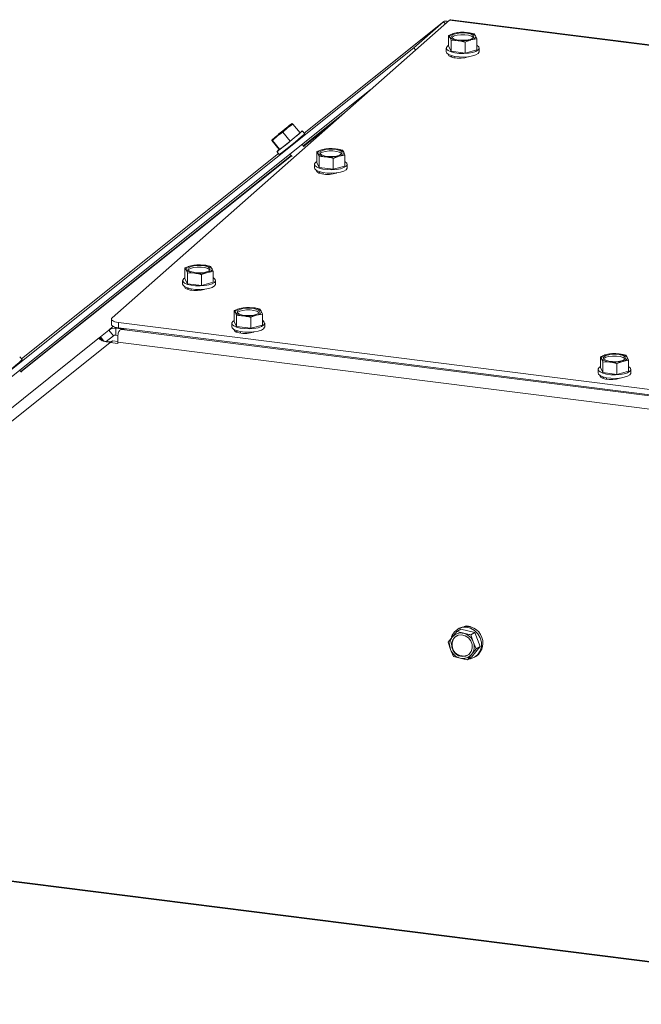
# Model space of a CAD drawing. Units: millimetres. Extents: x 424 to 4089, y 131 to 5783.
# Drawn here: x 2641 to 2808, y 4719 to 4983 of the extents above; entities that cross this region are included whole.
import ezdxf

# ---------------------------------------------------------------- set-up
doc = ezdxf.new("R2010")
doc.units = ezdxf.units.MM

msp = doc.modelspace()

# ---------------------------------------------------------------- linework, layer by layer
at = {"linetype": 'Continuous', "lineweight": 15, "ltscale": 20}
for p, q in [((2756.09, 4982.98), (2665.58, 4903.16)), ((2754.53, 4982.58), (2717.1, 4952.67)), ((2717.1, 4952.67), (2754.5, 4982.56)), ((2754.5, 4982.56), (2746.55, 4975.54)), ((2754.97, 4981.99), (2754.5, 4982.56)), ((2756.09, 4982.98), (2838.59, 4972.59)), ((2838.59, 4972.75), (2756.4, 4983.1)), ((2757.41, 4979.46), (2755.84, 4978.9)), ((2755.84, 4978.9), (2756.17, 4978.37)), ((2755.84, 4975.97), (2755.84, 4978.9)), ((2758.97, 4979.75), (2757.41, 4979.46)), ((2760.86, 4979.65), (2758.97, 4979.75)), ((2763.08, 4978.75), (2762.75, 4979.27)), ((2763.4, 4977.95), (2763.08, 4978.75)), ((2756.17, 4978.37), (2756.5, 4977.57)), ((2756.5, 4977.57), (2758.39, 4977.47)), ((2756.5, 4974.64), (2756.5, 4977.57)), ((2760.28, 4977.09), (2761.84, 4977.66)), ((2760.28, 4974.16), (2760.28, 4977.09)), ((2761.84, 4977.66), (2763.4, 4977.95)), ((2763.4, 4975.02), (2763.4, 4977.95)), ((2746.55, 4975.54), (2630.31, 4882.64)), ((2747.01, 4974.98), (2746.55, 4975.54)), ((2755.22, 4975.49), (2755.22, 4974.55)), ((2755.84, 4975.97), (2756.5, 4974.64)), ((2755.93, 4973.42), (2755.93, 4973.75)), ((2756.76, 4973.44), (2756.42, 4973.14)), ((2756.5, 4974.64), (2760.28, 4974.16)), ((2760.28, 4974.16), (2763.4, 4975.02)), ((2764.02, 4974.55), (2764.02, 4975.49)), ((2757.52, 4973.26), (2757.52, 4972.86)), ((2735.11, 4964.48), (2631.72, 4881.85)), ((2716.87, 4949.31), (2727.94, 4958.16)), ((2712.61, 4954.13), (2714.02, 4955.12)), ((2714.02, 4955.12), (2713.85, 4955.22)), ((2715.99, 4952.72), (2714.02, 4955.12)), ((2724.86, 4955.44), (2716.99, 4949.17)), ((2711.39, 4952.92), (2712.61, 4954.13)), ((2713.36, 4950.51), (2711.39, 4952.92)), ((2713.36, 4950.51), (2715.99, 4952.72)), ((2717.24, 4952.5), (2716.61, 4953.28)), ((2708.44, 4950.79), (2708.61, 4950.69)), ((2708.45, 4950.67), (2708.44, 4950.79)), ((2710.42, 4948.27), (2708.45, 4950.67)), ((2708.61, 4950.69), (2709.91, 4951.92)), ((2710.57, 4948.29), (2708.61, 4950.69)), ((2710.57, 4948.29), (2713.36, 4950.51)), ((2717.11, 4949.02), (2716.58, 4949.67)), ((2710.23, 4947.18), (2641.3, 4892.09)), ((2641.3, 4892.09), (2710.23, 4947.17)), ((2709.79, 4947.71), (2710.43, 4946.93)), ((2710.42, 4948.27), (2710.57, 4948.29)), ((2711.09, 4947.4), (2711.09, 4947.41)), ((2712.26, 4948.33), (2712.26, 4948.32)), ((2713.3, 4947.05), (2713.86, 4946.37)), ((2722.05, 4948.28), (2720.49, 4947.72)), ((2720.49, 4947.72), (2720.81, 4947.19)), ((2720.49, 4944.79), (2720.49, 4947.72)), ((2720.81, 4947.19), (2721.14, 4946.39)), ((2723.62, 4948.57), (2722.05, 4948.28)), ((2725.51, 4948.47), (2723.62, 4948.57)), ((2727.72, 4947.57), (2727.4, 4948.09)), ((2728.05, 4946.76), (2727.72, 4947.57)), ((2641.07, 4888.73), (2713.59, 4946.69)), ((2713.71, 4946.55), (2641.12, 4888.68)), ((2720.49, 4944.79), (2721.14, 4943.46)), ((2721.14, 4946.39), (2723.03, 4946.29)), ((2721.14, 4943.46), (2721.14, 4946.39)), ((2724.92, 4945.91), (2726.48, 4946.47)), ((2724.92, 4942.98), (2724.92, 4945.91)), ((2726.48, 4946.47), (2728.05, 4946.76)), ((2728.05, 4943.84), (2728.05, 4946.76)), ((2719.87, 4944.31), (2719.87, 4943.37)), ((2720.58, 4942.24), (2720.58, 4942.57)), ((2721.4, 4942.26), (2721.06, 4941.96)), ((2721.14, 4943.46), (2724.92, 4942.98)), ((2722.17, 4942.08), (2722.17, 4941.68)), ((2724.92, 4942.98), (2728.05, 4943.84)), ((2728.67, 4943.37), (2728.67, 4944.31)), ((2686.7, 4917.1), (2685.13, 4916.54)), ((2685.13, 4916.54), (2685.46, 4916.01)), ((2685.13, 4913.61), (2685.13, 4916.54)), ((2685.46, 4916.01), (2685.78, 4915.21)), ((2688.26, 4917.39), (2686.7, 4917.1)), ((2690.15, 4917.29), (2688.26, 4917.39)), ((2689.57, 4914.73), (2691.13, 4915.29)), ((2691.13, 4915.29), (2692.69, 4915.58)), ((2692.37, 4916.39), (2692.04, 4916.91)), ((2692.69, 4915.58), (2692.37, 4916.39)), ((2692.69, 4912.66), (2692.69, 4915.58)), ((2684.51, 4913.13), (2684.51, 4912.19)), ((2685.13, 4913.61), (2685.78, 4912.28)), ((2685.78, 4915.21), (2687.68, 4915.11)), ((2685.78, 4912.28), (2685.78, 4915.21)), ((2689.57, 4911.8), (2689.57, 4914.73)), ((2689.57, 4911.8), (2692.69, 4912.66)), ((2693.31, 4912.19), (2693.31, 4913.13)), ((2685.22, 4911.06), (2685.22, 4911.39)), ((2686.05, 4911.08), (2685.71, 4910.78)), ((2685.78, 4912.28), (2689.57, 4911.8)), ((2686.81, 4910.9), (2686.81, 4910.5)), ((2699.89, 4905.64), (2698.33, 4905.07)), ((2698.33, 4905.07), (2698.65, 4904.55)), ((2698.33, 4902.15), (2698.33, 4905.07)), ((2701.45, 4905.93), (2699.89, 4905.64)), ((2703.35, 4905.83), (2701.45, 4905.93)), ((2705.56, 4904.92), (2705.24, 4905.45)), ((2705.89, 4904.12), (2705.56, 4904.92)), ((2665.38, 4902.81), (2665.38, 4901.39)), ((2698.33, 4902.15), (2698.98, 4900.82)), ((2698.65, 4904.55), (2698.98, 4903.75)), ((2698.98, 4903.75), (2700.87, 4903.64)), ((2698.98, 4900.82), (2698.98, 4903.75)), ((2702.76, 4903.27), (2704.32, 4903.83)), ((2702.76, 4900.34), (2702.76, 4903.27)), ((2704.32, 4903.83), (2705.89, 4904.12)), ((2705.89, 4901.19), (2705.89, 4904.12)), ((2664.69, 4899.85), (2662.43, 4898.05)), ((2664.69, 4899.85), (2665.84, 4900.86)), ((2665.95, 4898.3), (2664.69, 4899.85)), ((2666.8, 4900.54), (2666.58, 4900.35)), ((2667.97, 4900.18), (2666.58, 4900.35)), ((2666.58, 4898.47), (2666.58, 4900.35)), ((2667.32, 4901.87), (2849.12, 4878.97)), ((2667.32, 4901.87), (2667.32, 4900.46)), ((2667.32, 4900.46), (2849.12, 4877.55)), ((2668.68, 4900.29), (2667.97, 4900.18)), ((2667.97, 4899.94), (2667.97, 4900.18)), ((2668.23, 4900.03), (2669.34, 4900.2)), ((2668.23, 4900.03), (2850.84, 4877.03)), ((2697.71, 4901.67), (2697.71, 4900.73)), ((2698.42, 4899.6), (2698.42, 4899.93)), ((2699.24, 4899.62), (2698.9, 4899.32)), ((2698.98, 4900.82), (2702.76, 4900.34)), ((2700.01, 4899.44), (2700.01, 4899.03)), ((2702.76, 4900.34), (2705.89, 4901.19)), ((2706.51, 4900.73), (2706.51, 4901.67)), ((2501.6, 4769.32), (2662.23, 4897.87)), ((2662.43, 4898.05), (2662.23, 4897.87)), ((2662.94, 4897), (2662.23, 4897.87)), ((2663.39, 4896.87), (2662.43, 4898.05)), ((2665.95, 4898.3), (2664, 4896.75)), ((2665.77, 4896.94), (2665.07, 4896.53)), ((2665.77, 4896.94), (2665.11, 4896.72)), ((2667.12, 4896.77), (2665.77, 4896.94)), ((2667.16, 4898.39), (2666.58, 4898.47)), ((2665.07, 4896.53), (2505.51, 4768.83)), ((2667.12, 4896.27), (2665.07, 4896.53)), ((2667.13, 4896.59), (2667.12, 4896.27)), ((2874.78, 4870.43), (2667.13, 4896.59)), ((2641.44, 4891.92), (2640.81, 4892.69)), ((2798.11, 4893.26), (2796.55, 4892.7)), ((2796.55, 4892.7), (2796.87, 4892.17)), ((2796.55, 4889.77), (2796.55, 4892.7)), ((2796.87, 4892.17), (2797.2, 4891.37)), ((2799.67, 4893.55), (2798.11, 4893.26)), ((2801.56, 4893.45), (2799.67, 4893.55)), ((2802.54, 4891.46), (2804.11, 4891.75)), ((2803.78, 4892.55), (2803.45, 4893.08)), ((2804.11, 4891.75), (2803.78, 4892.55)), ((2804.11, 4888.82), (2804.11, 4891.75)), ((2641.24, 4888.53), (2640.78, 4889.09)), ((2795.93, 4889.3), (2795.93, 4888.35)), ((2796.55, 4889.77), (2797.2, 4888.44)), ((2797.2, 4891.37), (2799.09, 4891.27)), ((2797.2, 4888.44), (2797.2, 4891.37)), ((2800.98, 4890.89), (2802.54, 4891.46)), ((2800.98, 4887.97), (2800.98, 4890.89)), ((2804.73, 4888.35), (2804.73, 4889.3)), ((2796.64, 4887.22), (2796.64, 4887.56)), ((2797.46, 4887.24), (2797.12, 4886.94)), ((2797.2, 4888.44), (2800.98, 4887.97)), ((2798.23, 4887.07), (2798.23, 4886.66)), ((2800.98, 4887.97), (2804.11, 4888.82)), ((2758.07, 4818.98), (2756.84, 4817.5)), ((2759.16, 4819.64), (2758.07, 4818.98)), ((2759.89, 4818.51), (2758.07, 4818.98)), ((2758.64, 4819.84), (2758.29, 4819.63)), ((2762.9, 4818.75), (2759.16, 4819.64)), ((2762.9, 4818.75), (2761.81, 4818.1)), ((2762.46, 4816.18), (2761.81, 4818.1)), ((2764.3, 4814.98), (2762.9, 4818.75)), ((2756.84, 4817.5), (2755.72, 4816.09)), ((2755.72, 4816.09), (2756.37, 4814.17)), ((2761.96, 4812.09), (2764.3, 4814.98)), ((2763.21, 4814.32), (2762.46, 4816.18)), ((2764.3, 4814.98), (2763.21, 4814.32)), ((2756.37, 4814.17), (2757.12, 4812.31)), ((2757.12, 4812.31), (2758.95, 4811.84)), ((2760.87, 4811.43), (2761.99, 4812.84)), ((2761.99, 4812.84), (2763.21, 4814.32)), ((2762.83, 4812.09), (2763.18, 4812.3)), ((2761.96, 4812.09), (2760.87, 4811.43)), ((3367.94, 4659.99), (2363.31, 4786.56)), ((3368.29, 4660.13), (2363.66, 4786.7))]:
    msp.add_line(p, q, dxfattribs=at)
at = {"linetype": 'Continuous', "lineweight": 15, "ltscale": 20, "flags": 128}
for points in [[(2756.09, 4982.98), (2756.26, 4983.09), (2756.4, 4983.1)], [(2756.17, 4978.37), (2756.13, 4978.52), (2756.14, 4978.67), (2756.22, 4978.82), (2756.35, 4978.97), (2756.54, 4979.11), (2756.78, 4979.24), (2757.07, 4979.36), (2757.41, 4979.46)], [(2756.82, 4978.91), (2757.35, 4979.21), (2758.16, 4979.43), (2759.14, 4979.55), (2760.18, 4979.54), (2761.16, 4979.42), (2761.95, 4979.19), (2762.45, 4978.89), (2762.62, 4978.55), (2762.43, 4978.2), (2761.9, 4977.91), (2761.09, 4977.69), (2760.11, 4977.57), (2759.07, 4977.58), (2758.09, 4977.7), (2757.3, 4977.92), (2756.79, 4978.23), (2756.62, 4978.57), (2756.82, 4978.91)], [(2756.71, 4978.32), (2756.82, 4978.44), (2757.35, 4978.74), (2758.16, 4978.96), (2759.14, 4979.07), (2760.18, 4979.07), (2761.16, 4978.95), (2761.95, 4978.72), (2762.45, 4978.42), (2762.54, 4978.32)], [(2763.08, 4978.75), (2763.12, 4978.59), (2763.11, 4978.44), (2763.03, 4978.29), (2762.9, 4978.15), (2762.71, 4978.01), (2762.47, 4977.88), (2762.17, 4977.76), (2761.84, 4977.66)], [(2755.84, 4976.24), (2755.51, 4976.01), (2755.24, 4975.61), (2755.32, 4975.19), (2755.75, 4974.8), (2756.5, 4974.46), (2757.5, 4974.21), (2758.67, 4974.06), (2759.92, 4974.03), (2761.14, 4974.12), (2762.24, 4974.32), (2763.13, 4974.61), (2763.74, 4974.98), (2764.01, 4975.38), (2763.93, 4975.8), (2763.49, 4976.19), (2763.4, 4976.24)], [(2764.02, 4974.55), (2764.01, 4974.44), (2763.74, 4974.03), (2763.13, 4973.67), (2762.24, 4973.37), (2761.14, 4973.17), (2759.92, 4973.09), (2758.67, 4973.12), (2757.5, 4973.27), (2756.5, 4973.52), (2755.75, 4973.85), (2755.32, 4974.25), (2755.22, 4974.55)], [(2755.75, 4973.86), (2755.74, 4973.78), (2755.91, 4973.44), (2756.42, 4973.14), (2757.21, 4972.91), (2758.18, 4972.79), (2759.22, 4972.78), (2760.21, 4972.9), (2761.01, 4973.12), (2761.15, 4973.18)], [(2709.08, 4951.36), (2709.56, 4951.78), (2710.24, 4952.34), (2711.03, 4952.99), (2711.83, 4953.64), (2712.55, 4954.22), (2713.1, 4954.65), (2713.41, 4954.88), (2713.45, 4954.88), (2713.21, 4954.66), (2712.72, 4954.24), (2712.05, 4953.67), (2711.26, 4953.02), (2710.46, 4952.37), (2709.74, 4951.8), (2709.19, 4951.37), (2708.88, 4951.14), (2708.84, 4951.14), (2709.08, 4951.36)], [(2710.41, 4948.28), (2710.17, 4948.07), (2709.85, 4947.78), (2709.81, 4947.71), (2710.04, 4947.87), (2710.53, 4948.24), (2711.23, 4948.79), (2712.09, 4949.48), (2713.05, 4950.25), (2714.01, 4951.04), (2714.91, 4951.79), (2715.67, 4952.43), (2716.23, 4952.92), (2716.55, 4953.2), (2716.59, 4953.27), (2716.36, 4953.12), (2715.93, 4952.79)], [(2720.81, 4947.19), (2720.77, 4947.34), (2720.79, 4947.49), (2720.86, 4947.64), (2720.99, 4947.79), (2721.18, 4947.93), (2721.43, 4948.06), (2721.72, 4948.18), (2722.05, 4948.28)], [(2721.46, 4947.73), (2721.99, 4948.03), (2722.8, 4948.25), (2723.78, 4948.36), (2724.83, 4948.36), (2725.8, 4948.24), (2726.59, 4948.01), (2727.1, 4947.71), (2727.27, 4947.37), (2727.07, 4947.02), (2726.54, 4946.73), (2725.74, 4946.51), (2724.75, 4946.39), (2723.71, 4946.4), (2722.74, 4946.52), (2721.95, 4946.74), (2721.44, 4947.05), (2721.27, 4947.39), (2721.46, 4947.73)], [(2721.35, 4947.14), (2721.46, 4947.26), (2721.99, 4947.56), (2722.8, 4947.78), (2723.78, 4947.89), (2724.83, 4947.89), (2725.8, 4947.77), (2726.59, 4947.54), (2727.1, 4947.24), (2727.18, 4947.14)], [(2727.72, 4947.57), (2727.77, 4947.41), (2727.75, 4947.26), (2727.68, 4947.11), (2727.54, 4946.97), (2727.35, 4946.83), (2727.11, 4946.7), (2726.82, 4946.58), (2726.48, 4946.47)], [(2720.49, 4945.06), (2720.15, 4944.83), (2719.88, 4944.42), (2719.96, 4944.01), (2720.4, 4943.62), (2721.14, 4943.28), (2722.14, 4943.03), (2723.31, 4942.88), (2724.56, 4942.85), (2725.79, 4942.94), (2726.89, 4943.14), (2727.78, 4943.43), (2728.38, 4943.8), (2728.66, 4944.2), (2728.57, 4944.62), (2728.14, 4945.01), (2728.05, 4945.06)], [(2728.67, 4943.37), (2728.66, 4943.26), (2728.38, 4942.85), (2727.78, 4942.49), (2726.89, 4942.19), (2725.79, 4941.99), (2724.56, 4941.91), (2723.31, 4941.94), (2722.14, 4942.09), (2721.14, 4942.34), (2720.4, 4942.67), (2719.96, 4943.07), (2719.87, 4943.37)], [(2720.39, 4942.68), (2720.38, 4942.6), (2720.55, 4942.26), (2721.06, 4941.96), (2721.85, 4941.73), (2722.83, 4941.61), (2723.87, 4941.6), (2724.85, 4941.72), (2725.66, 4941.94), (2725.79, 4942)], [(2685.46, 4916.01), (2685.41, 4916.16), (2685.43, 4916.31), (2685.51, 4916.46), (2685.64, 4916.61), (2685.83, 4916.75), (2686.07, 4916.88), (2686.36, 4917), (2686.7, 4917.1)], [(2686.11, 4916.55), (2686.64, 4916.85), (2687.44, 4917.07), (2688.43, 4917.18), (2689.47, 4917.18), (2690.44, 4917.06), (2691.23, 4916.83), (2691.74, 4916.53), (2691.91, 4916.19), (2691.72, 4915.84), (2691.19, 4915.55), (2690.38, 4915.33), (2689.4, 4915.21), (2688.36, 4915.21), (2687.38, 4915.34), (2686.59, 4915.56), (2686.08, 4915.87), (2685.91, 4916.21), (2686.11, 4916.55)], [(2686, 4915.96), (2686.11, 4916.08), (2686.64, 4916.38), (2687.44, 4916.6), (2688.43, 4916.71), (2689.47, 4916.71), (2690.44, 4916.59), (2691.23, 4916.36), (2691.74, 4916.06), (2691.83, 4915.96)], [(2692.37, 4916.39), (2692.41, 4916.23), (2692.4, 4916.08), (2692.32, 4915.93), (2692.19, 4915.78), (2692, 4915.65), (2691.75, 4915.52), (2691.46, 4915.4), (2691.13, 4915.29)], [(2685.13, 4913.88), (2684.8, 4913.65), (2684.53, 4913.24), (2684.61, 4912.83), (2685.04, 4912.44), (2685.79, 4912.1), (2686.79, 4911.85), (2687.96, 4911.7), (2689.21, 4911.67), (2690.43, 4911.76), (2691.53, 4911.96), (2692.42, 4912.25), (2693.03, 4912.61), (2693.3, 4913.02), (2693.22, 4913.44), (2692.78, 4913.83), (2692.69, 4913.88)], [(2693.31, 4912.19), (2693.3, 4912.08), (2693.03, 4911.67), (2692.42, 4911.31), (2691.53, 4911.01), (2690.43, 4910.81), (2689.21, 4910.73), (2687.96, 4910.76), (2686.79, 4910.91), (2685.79, 4911.16), (2685.04, 4911.49), (2684.61, 4911.88), (2684.51, 4912.19)], [(2685.04, 4911.49), (2685.03, 4911.42), (2685.2, 4911.08), (2685.71, 4910.78), (2686.5, 4910.55), (2687.47, 4910.43), (2688.51, 4910.42), (2689.5, 4910.54), (2690.3, 4910.76), (2690.44, 4910.81)], [(2698.65, 4904.55), (2698.61, 4904.7), (2698.62, 4904.85), (2698.7, 4905), (2698.83, 4905.15), (2699.02, 4905.29), (2699.27, 4905.42), (2699.56, 4905.53), (2699.89, 4905.64)], [(2699.3, 4905.09), (2699.83, 4905.39), (2700.64, 4905.61), (2701.62, 4905.72), (2702.66, 4905.72), (2703.64, 4905.6), (2704.43, 4905.37), (2704.94, 4905.07), (2705.11, 4904.72), (2704.91, 4904.38), (2704.38, 4904.08), (2703.58, 4903.86), (2702.59, 4903.75), (2701.55, 4903.75), (2700.58, 4903.88), (2699.79, 4904.1), (2699.28, 4904.4), (2699.11, 4904.75), (2699.3, 4905.09)], [(2699.19, 4904.5), (2699.3, 4904.62), (2699.83, 4904.92), (2700.64, 4905.14), (2701.62, 4905.25), (2702.66, 4905.25), (2703.64, 4905.12), (2704.43, 4904.9), (2704.94, 4904.59), (2705.02, 4904.5)], [(2705.56, 4904.92), (2705.61, 4904.77), (2705.59, 4904.62), (2705.52, 4904.47), (2705.38, 4904.32), (2705.19, 4904.18), (2704.95, 4904.05), (2704.66, 4903.94), (2704.32, 4903.83)], [(2665.58, 4903.16), (2665.42, 4902.97), (2665.38, 4902.77), (2665.46, 4902.58), (2665.65, 4902.39), (2665.94, 4902.22), (2666.33, 4902.08), (2666.8, 4901.96), (2667.32, 4901.87)], [(2698.33, 4902.42), (2697.99, 4902.19), (2697.72, 4901.78), (2697.8, 4901.37), (2698.24, 4900.97), (2698.98, 4900.64), (2699.98, 4900.39), (2701.15, 4900.24), (2702.4, 4900.21), (2703.63, 4900.29), (2704.73, 4900.49), (2705.62, 4900.79), (2706.22, 4901.15), (2706.49, 4901.56), (2706.41, 4901.98), (2705.98, 4902.37), (2705.89, 4902.42)], [(2667.32, 4900.46), (2666.8, 4900.54), (2666.33, 4900.66), (2665.94, 4900.81), (2665.65, 4900.98), (2665.46, 4901.17), (2665.38, 4901.36), (2665.38, 4901.39)], [(2706.51, 4900.73), (2706.49, 4900.62), (2706.22, 4900.21), (2705.62, 4899.84), (2704.73, 4899.55), (2703.63, 4899.35), (2702.4, 4899.27), (2701.15, 4899.3), (2699.98, 4899.44), (2698.98, 4899.7), (2698.24, 4900.03), (2697.8, 4900.42), (2697.71, 4900.73)], [(2698.23, 4900.03), (2698.22, 4899.96), (2698.39, 4899.62), (2698.9, 4899.32), (2699.69, 4899.09), (2700.67, 4898.97), (2701.71, 4898.96), (2702.69, 4899.08), (2703.5, 4899.3), (2703.63, 4899.35)], [(2796.87, 4892.17), (2796.83, 4892.32), (2796.84, 4892.48), (2796.92, 4892.63), (2797.05, 4892.77), (2797.24, 4892.91), (2797.48, 4893.04), (2797.77, 4893.16), (2798.11, 4893.26)], [(2797.52, 4892.71), (2798.05, 4893.01), (2798.86, 4893.23), (2799.84, 4893.35), (2800.88, 4893.34), (2801.86, 4893.22), (2802.65, 4892.99), (2803.16, 4892.69), (2803.33, 4892.35), (2803.13, 4892.01), (2802.6, 4891.71), (2801.79, 4891.49), (2800.81, 4891.37), (2799.77, 4891.38), (2798.79, 4891.5), (2798, 4891.73), (2797.49, 4892.03), (2797.33, 4892.37), (2797.52, 4892.71)], [(2797.41, 4892.13), (2797.52, 4892.24), (2798.05, 4892.54), (2798.86, 4892.76), (2799.84, 4892.88), (2800.88, 4892.87), (2801.86, 4892.75), (2802.65, 4892.52), (2803.16, 4892.22), (2803.24, 4892.13)], [(2803.78, 4892.55), (2803.82, 4892.4), (2803.81, 4892.24), (2803.73, 4892.09), (2803.6, 4891.95), (2803.41, 4891.81), (2803.17, 4891.68), (2802.88, 4891.56), (2802.54, 4891.46)], [(2796.55, 4890.05), (2796.21, 4889.82), (2795.94, 4889.41), (2796.02, 4888.99), (2796.46, 4888.6), (2797.2, 4888.26), (2798.2, 4888.01), (2799.37, 4887.87), (2800.62, 4887.83), (2801.85, 4887.92), (2802.95, 4888.12), (2803.84, 4888.41), (2804.44, 4888.78), (2804.71, 4889.19), (2804.63, 4889.6), (2804.2, 4889.99), (2804.11, 4890.05)], [(2804.73, 4888.35), (2804.71, 4888.24), (2804.44, 4887.84), (2803.84, 4887.47), (2802.95, 4887.18), (2801.85, 4886.98), (2800.62, 4886.89), (2799.37, 4886.92), (2798.2, 4887.07), (2797.2, 4887.32), (2796.46, 4887.66), (2796.02, 4888.05), (2795.93, 4888.35)], [(2796.45, 4887.66), (2796.44, 4887.59), (2796.61, 4887.24), (2797.12, 4886.94), (2797.91, 4886.71), (2798.88, 4886.59), (2799.93, 4886.59), (2800.91, 4886.7), (2801.72, 4886.92), (2801.85, 4886.98)], [(2756.64, 4815.83), (2756.94, 4816.77), (2757.55, 4817.51), (2758.38, 4817.98), (2759.33, 4818.1), (2760.3, 4817.87), (2761.16, 4817.32), (2761.81, 4816.51), (2762.17, 4815.53), (2762.2, 4814.52), (2761.89, 4813.58), (2761.29, 4812.83), (2760.46, 4812.37), (2759.5, 4812.25), (2758.54, 4812.47), (2757.68, 4813.03), (2757.03, 4813.84), (2756.67, 4814.81), (2756.64, 4815.83)], [(2761.1, 4811.57), (2761.71, 4811.65), (2762.78, 4812.06), (2763.67, 4812.79), (2764.3, 4813.76), (2764.64, 4814.9), (2764.64, 4816.12), (2764.31, 4817.32), (2763.68, 4818.4), (2762.79, 4819.27), (2761.73, 4819.87), (2760.57, 4820.15), (2759.4, 4820.07), (2758.34, 4819.66), (2757.45, 4818.94), (2756.82, 4817.97), (2756.66, 4817.59)]]:
    msp.add_lwpolyline(points, dxfattribs=at)
at = {"linetype": 'Continuous', "lineweight": 15, "ltscale": 400}
for centre, radius, start, end in [((2755.04, 4981.71), 1.01, 56.5317, 121.8881), ((2759.64, 4970.3), 9.43, 82.5487, 103.6968), ((2760.9, 4976.57), 3.08, 44.9714, 90.7042), ((2758.35, 4980.55), 3.08, 224.9714, 270.7042), ((2759.61, 4986.81), 9.43, 262.5487, 283.6968), ((2725.25, 4938.8), 19.99, 124.7421, 130.0468), ((2704.49, 4964.6), 13.25, 307.8405, 314.9788), ((2812.22, 4829.3), 159.82, 128.66, 129.9141), ((2610.07, 5076.72), 159.82, 308.66, 309.9141), ((2660.77, 5014.66), 83.98, 306.2455, 312.2521), ((2697.04, 4967.22), 19.99, 304.7421, 310.0468), ((2717.8, 4941.42), 13.25, 127.8405, 134.9788), ((2669.81, 5002.19), 68.59, 306.7029, 310.4588), ((2722.99, 4949.37), 3.08, 224.9714, 270.7042), ((2724.28, 4939.12), 9.43, 82.5487, 103.6968), ((2725.54, 4945.39), 3.08, 44.9714, 90.7042), ((2724.25, 4955.63), 9.43, 262.5487, 283.6968), ((2687.64, 4918.19), 3.08, 224.9714, 270.7042), ((2688.93, 4907.94), 9.43, 82.5487, 103.6968), ((2688.9, 4924.45), 9.43, 262.5487, 283.6968), ((2690.19, 4914.21), 3.08, 44.9714, 90.7042), ((2702.12, 4896.48), 9.43, 82.5487, 103.6968), ((2703.38, 4902.75), 3.08, 44.9714, 90.7042), ((2700.83, 4906.72), 3.08, 224.9714, 270.7042), ((2702.09, 4912.99), 9.43, 262.5487, 283.6968), ((2666.23, 4897.86), 2.51, 81.9276, 127.8479), ((2666.46, 4897.64), 0.838, 81.9276, 127.8479), ((2584.97, 4954.08), 83.98, 306.2455, 312.2521), ((2799.05, 4894.35), 3.08, 224.9714, 270.7042), ((2800.34, 4884.11), 9.43, 82.5487, 103.6968), ((2801.6, 4890.37), 3.08, 44.9714, 90.7042), ((2800.31, 4900.62), 9.43, 262.5487, 283.6968), ((2760.65, 4815.91), 4.41, 305.0647, 117.0008), ((2760.83, 4818.17), 2.31, 54.6947, 109.8606), ((2759.42, 4815.61), 2.63, 123.8017, 172.9283), ((2759.16, 4815.61), 2.99, 75.8305, 140.6963), ((2758.98, 4814.92), 3.7, 19.8807, 75.7931), ((2759.54, 4815.42), 3.41, 142.3613, 201.5618), ((2759.81, 4815.44), 3.04, 170.553, 293.9973), ((2759.29, 4814.93), 3.41, 322.3613, 21.5618), ((2759.85, 4815.43), 3.7, 199.8807, 255.7931), ((2759.68, 4814.74), 2.99, 255.8305, 320.6963)]:
    msp.add_arc(centre, radius, start, end, dxfattribs=at)
at = {"linetype": 'Continuous', "lineweight": 15, "ltscale": 20}
for points, knots in [([(2762.75, 4979.27), (2762.59, 4979.31), (2761.97, 4979.48), (2761.34, 4979.57), (2760.86, 4979.65)], [0, 0, 0, 0, 0.249165, 1, 1, 1, 1]), ([(2758.39, 4977.47), (2758.86, 4977.39), (2759.49, 4977.29), (2760.12, 4977.13), (2760.28, 4977.09)], [0, 0, 0, 0, 0.750835, 1, 1, 1, 1]), ([(2709.91, 4951.92), (2710.27, 4952.18), (2710.75, 4952.54), (2711.26, 4952.84), (2711.39, 4952.92)], [0, 0, 0, 0, 0.750835, 1, 1, 1, 1]), ([(2727.4, 4948.09), (2727.24, 4948.13), (2726.61, 4948.29), (2725.98, 4948.39), (2725.51, 4948.47)], [0, 0, 0, 0, 0.249165, 1, 1, 1, 1]), ([(2723.03, 4946.29), (2723.51, 4946.21), (2724.14, 4946.11), (2724.76, 4945.95), (2724.92, 4945.91)], [0, 0, 0, 0, 0.750835, 1, 1, 1, 1]), ([(2692.04, 4916.91), (2691.88, 4916.95), (2691.26, 4917.11), (2690.62, 4917.21), (2690.15, 4917.29)], [0, 0, 0, 0, 0.249165, 1, 1, 1, 1]), ([(2687.68, 4915.11), (2688.15, 4915.03), (2688.78, 4914.93), (2689.41, 4914.77), (2689.57, 4914.73)], [0, 0, 0, 0, 0.750835, 1, 1, 1, 1]), ([(2705.24, 4905.45), (2705.08, 4905.49), (2704.45, 4905.65), (2703.82, 4905.75), (2703.35, 4905.83)], [0, 0, 0, 0, 0.249165, 1, 1, 1, 1]), ([(2700.87, 4903.64), (2701.34, 4903.57), (2701.98, 4903.47), (2702.6, 4903.31), (2702.76, 4903.27)], [0, 0, 0, 0, 0.750835, 1, 1, 1, 1]), ([(2668.23, 4900.03), (2668.09, 4900), (2667.83, 4899.91), (2667.53, 4899.66), (2667.3, 4899.28), (2667.17, 4898.72), (2667.11, 4898.06), (2667.09, 4897.32), (2667.12, 4896.84), (2667.13, 4896.59)], [0, 0, 0, 0, 0.11037, 0.226901, 0.354834, 0.498161, 0.683437, 0.828962, 1, 1, 1, 1]), ([(2665.07, 4896.53), (2664.57, 4896.61), (2663.75, 4896.75), (2662.9, 4896.99), (2662.43, 4897.23), (2662.19, 4897.46), (2662.1, 4897.69), (2662.19, 4897.81), (2662.23, 4897.87)], [0, 0, 0, 0, 0.3011492, 0.5009161, 0.6287901, 0.7526318, 0.8753672, 1, 1, 1, 1]), ([(2665.11, 4896.71), (2664.86, 4896.69), (2664.35, 4896.66), (2663.8, 4896.77), (2663.52, 4896.83)], [0, 0, 0, 0, 0.498772, 1, 1, 1, 1]), ([(2803.45, 4893.08), (2803.3, 4893.12), (2802.67, 4893.28), (2802.04, 4893.38), (2801.56, 4893.45)], [0, 0, 0, 0, 0.249165, 1, 1, 1, 1]), ([(2799.09, 4891.27), (2799.56, 4891.19), (2800.2, 4891.1), (2800.82, 4890.93), (2800.98, 4890.89)], [0, 0, 0, 0, 0.750835, 1, 1, 1, 1]), ([(2761.81, 4818.1), (2761.65, 4818.13), (2761, 4818.26), (2760.36, 4818.4), (2759.89, 4818.51)], [0, 0, 0, 0, 0.249165, 1, 1, 1, 1]), ([(2758.95, 4811.84), (2759.42, 4811.73), (2760.06, 4811.59), (2760.71, 4811.46), (2760.87, 4811.43)], [0, 0, 0, 0, 0.750835, 1, 1, 1, 1])]:
    msp.add_open_spline(points, degree=3, knots=knots, dxfattribs=at)

doc.saveas('drawing.dxf')
